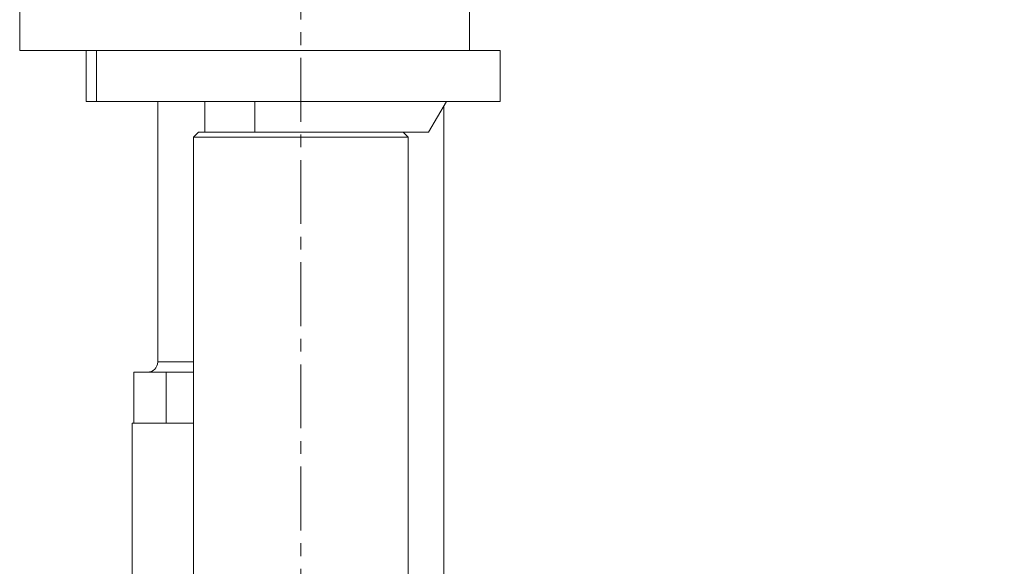
# Model space of a CAD drawing. Units: inches. Extents: x 17 to 857, y 12 to 1200.
# Drawn here: x 507 to 604, y 552 to 606 of the extents above; entities that cross this region are included whole.
import ezdxf

# ---------------------------------------------------------------- set-up
doc = ezdxf.new("R2010")
doc.units = ezdxf.units.IN
doc.header["$MEASUREMENT"] = 0
doc.linetypes.add('CENTER1', pattern=[10, 6.25, -1.25, 1.25, -1.25])
for name, color, linetype, lineweight in [('中心線', 1, 'Continuous', 0), ('寸法線', 3, 'Continuous', 15), ('細線', 7, 'Continuous', 9)]:
    doc.layers.add(name, color=color, linetype=linetype, lineweight=lineweight)
doc.styles.add('japanese', font='romans.shx', dxfattribs={"bigfont": 'bigfont.shx'})
doc.dimstyles.new('カタログS4', dxfattribs={"dimtxt": 10, "dimasz": 10, "dimexe": 0, "dimexo": 6, "dimgap": 2, "dimtad": 1, "dimdec": 0, "dimdsep": 46, "dimtxsty": 'japanese', "dimcen": 2.5, "dimadec": 0, "dimazin": 0, "dimtfac": 1, "dimtdec": 0, "dimtmove": 2, "dimatfit": 3, "dimfxl": 1, "dimtolj": 1, "dimarcsym": 0})

# ---------------------------------------------------------------- blocks, each defined once
blk = doc.blocks.new('*D9')
at = {"layer": 'Defpoints', "color": 0, "linetype": 'Continuous', "transparency": 16777216}
for p in [(693.857, 642.729), (546.427, 249.682), (693.857, 249.682)]:
    blk.add_point(p, dxfattribs=at)
at = {"layer": '寸法線', "color": 0, "linetype": 'Continuous', "lineweight": -2, "transparency": 16777216}
for p, q in [((699.857, 642.729), (693.857, 642.729)), ((693.857, 632.729), (693.857, 259.682)), ((552.427, 249.682), (693.857, 249.682))]:
    blk.add_line(p, q, dxfattribs=at)
at = {"layer": '寸法線', "color": 0, "linetype": 'Continuous', "transparency": 16777216}
for points in [[(692.19, 632.729), (695.524, 632.729), (693.857, 642.729)], [(692.19, 259.682), (695.524, 259.682), (693.857, 249.682)]]:
    blk.add_solid(points, dxfattribs=at)
at = {"layer": '寸法線', "color": 0, "linetype": 'Continuous', "transparency": 16777216, "insert": (686.857, 446.206), "char_height": 10, "attachment_point": 5, "rotation": 90, "style": 'japanese'}
blk.add_mtext('\\A1;540', dxfattribs=at)

msp = doc.modelspace()

# ---------------------------------------------------------------- linework, layer by layer
at = {"layer": '中心線', "color": 1, "linetype": 'CENTER1', "lineweight": 0}
msp.add_line((534.752, 385.745), (534.752, 1130.983), dxfattribs=at)
at = {"layer": '細線'}
for p, q in [((551.251, 613.882), (551.251, 602.732)), ((507.254, 609.731), (507.254, 602.732)), ((554.251, 602.732), (507.254, 602.732)), ((513.759, 602.732), (513.759, 597.732)), ((514.774, 597.732), (514.774, 602.732)), ((554.251, 597.732), (554.251, 602.732)), ((513.759, 597.732), (554.251, 597.732)), ((520.753, 597.732), (520.753, 572.234)), ((525.353, 597.732), (525.353, 594.732)), ((530.252, 597.732), (530.252, 594.732)), ((548.983, 597.732), (547.251, 594.732)), ((548.751, 597.33), (548.751, 501.238)), ((524.753, 594.732), (524.253, 594.232)), ((524.253, 594.232), (524.253, 529.736)), ((524.253, 594.232), (545.252, 594.232)), ((524.753, 594.732), (547.251, 594.732)), ((544.752, 594.732), (545.252, 594.232)), ((545.252, 594.232), (545.252, 529.736)), ((520.753, 572.234), (524.253, 572.234)), ((518.402, 571.234), (518.402, 566.234)), ((518.402, 571.234), (524.253, 571.234)), ((521.578, 571.234), (521.578, 566.234)), ((518.253, 566.234), (518.253, 537.736)), ((518.253, 566.234), (524.253, 566.234))]:
    msp.add_line(p, q, dxfattribs=at)
msp.add_arc((519.753, 572.234), 1, 270, 0, dxfattribs=at)

# ---------------------------------------------------------------- dimensions: what is measured, and where the dimension line sits
at = {"layer": '寸法線', "linetype": 'Continuous'}
dim = msp.add_linear_dim(base=(693.857, 249.682), p1=(693.857, 642.729), p2=(546.427, 249.682), angle=90, text='540', dimstyle='カタログS4', dxfattribs=at)
dim.commit()
dim.dimension.update_dxf_attribs({"geometry": '*D9', "text_midpoint": (686.857, 446.206)})

doc.saveas('drawing.dxf')
